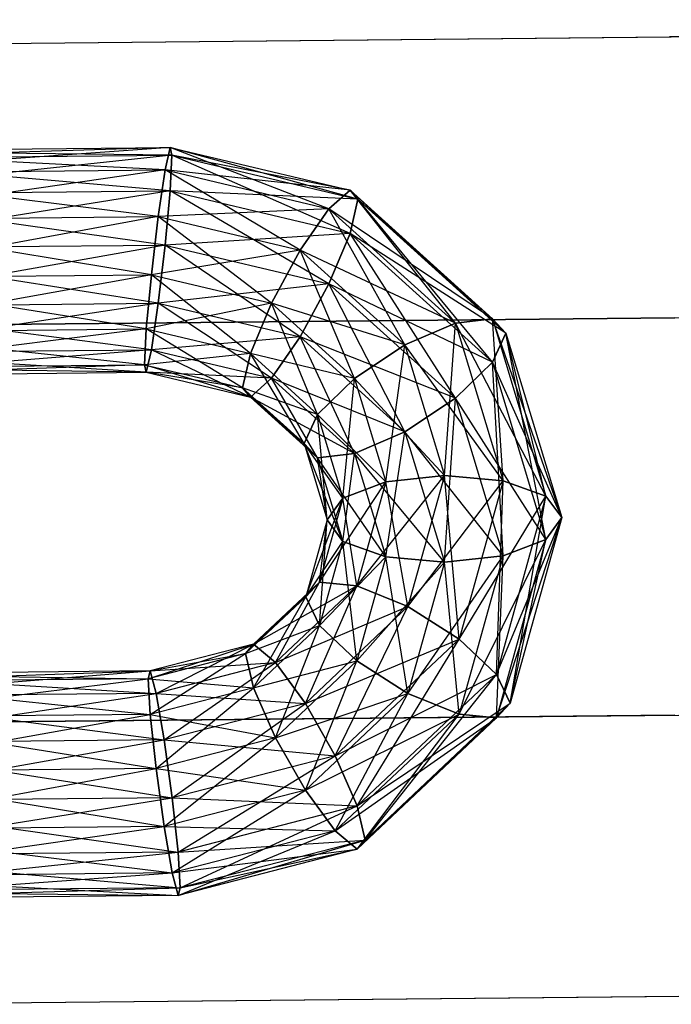
# Model space of a CAD drawing. Extents: x -3050 to 3050, y -1886 to 1880.
# Drawn here: x -960 to -943, y -396 to -370 of the extents above; entities that cross this region are included whole.
import ezdxf

# ---------------------------------------------------------------- set-up
doc = ezdxf.new("R2010")
doc.units = 0

msp = doc.modelspace()

# ---------------------------------------------------------------- linework, layer by layer
at = {"color": 0}
for p, q in [((-895.763272, -369.732227, 761.851897), (-942.760694, -370.186936, 761.66355)), ((-895.763272, -369.732227, 1068.148103), (-942.760694, -370.186936, 1068.33645)), ((-942.718522, -370.186732, 751.139841), (-895.721099, -369.732023, 751.328187)), ((-942.718522, -370.186732, 1078.860159), (-895.721099, -369.732023, 1078.671813)), ((-964.759488, -370.399779, 761.575388), (-942.760694, -370.186936, 761.66355)), ((-964.759488, -370.399779, 1068.424612), (-942.760694, -370.186936, 1068.33645)), ((-964.717315, -370.399575, 751.051678), (-942.718522, -370.186732, 751.139841)), ((-964.717315, -370.399575, 1078.948322), (-942.718522, -370.186732, 1078.860159)), ((-955.98551, -373.114986, 1071.172876), (-965.726186, -373.411905, 1069.672275)), ((-965.726186, -373.411905, 760.327725), (-955.936808, -373.317191, 760.366956)), ((-965.726186, -373.411905, 1069.672275), (-955.936808, -373.317191, 1069.633044)), ((-965.669066, -373.208677, 758.788316), (-955.98551, -373.114986, 758.827124)), ((-965.669066, -373.208677, 1071.211684), (-955.98551, -373.114986, 1071.172876)), ((-955.936808, -373.317191, 760.366956), (-965.669066, -373.208677, 758.788316)), ((-956.118568, -373.710604, 1072.608138), (-965.669066, -373.208677, 1071.211684)), ((-955.936808, -373.317191, 1069.633044), (-965.669066, -374.356727, 1068.440045)), ((-955.98551, -373.114986, 758.827124), (-965.51301, -373.801497, 757.354213)), ((-956.118568, -373.710604, 757.391862), (-955.98551, -373.114986, 758.827124)), ((-955.98551, -373.114986, 1071.172876), (-956.118568, -373.710604, 1072.608138)), ((-955.98551, -373.114986, 758.827124), (-955.936808, -373.317191, 760.366956)), ((-955.98551, -373.114986, 758.827124), (-951.219615, -374.245514, 758.358844)), ((-951.015349, -374.48462, 759.883392), (-955.98551, -373.114986, 758.827124)), ((-955.936808, -373.317191, 1069.633044), (-955.98551, -373.114986, 1071.172876)), ((-955.98551, -373.114986, 1071.172876), (-951.219615, -374.245514, 1071.641156)), ((-951.77768, -374.740314, 1073.034658), (-955.98551, -373.114986, 1071.172876)), ((-955.936808, -373.317191, 760.366956), (-955.98551, -374.263037, 761.598763)), ((-955.98551, -374.263037, 1068.401237), (-955.936808, -373.317191, 1069.633044)), ((-955.936808, -373.317191, 760.366956), (-951.015349, -374.48462, 759.883392)), ((-951.219615, -375.393564, 761.130483), (-955.936808, -373.317191, 760.366956)), ((-955.936808, -373.317191, 1069.633044), (-951.015349, -374.48462, 1070.116608)), ((-951.219615, -374.245514, 1071.641156), (-955.936808, -373.317191, 1069.633044)), ((-955.98551, -374.263037, 761.598763), (-965.726186, -373.411905, 760.327725)), ((-965.51301, -373.801497, 757.354213), (-956.118568, -373.710604, 757.391862)), ((-965.51301, -373.801497, 1072.645787), (-956.118568, -373.710604, 1072.608138)), ((-956.300328, -374.944448, 1073.554252), (-965.51301, -373.801497, 1072.645787)), ((-956.118568, -373.710604, 757.391862), (-965.299835, -375.03152, 756.409681)), ((-956.300328, -374.944448, 756.445748), (-956.118568, -373.710604, 757.391862)), ((-956.118568, -373.710604, 1072.608138), (-956.300328, -374.944448, 1073.554252)), ((-956.118568, -373.710604, 757.391862), (-951.77768, -374.740314, 756.965342)), ((-951.219615, -374.245514, 758.358844), (-956.118568, -373.710604, 757.391862)), ((-956.118568, -373.710604, 1072.608138), (-951.77768, -374.740314, 1073.034658)), ((-952.540012, -375.83644, 1073.923727), (-956.118568, -373.710604, 1072.608138)), ((-965.669066, -374.356727, 761.559955), (-955.98551, -374.263037, 761.598763)), ((-965.669066, -374.356727, 1068.440045), (-955.98551, -374.263037, 1068.401237)), ((-956.118568, -375.699085, 762.192481), (-965.669066, -374.356727, 761.559955)), ((-955.98551, -374.263037, 1068.401237), (-965.51301, -375.789979, 1067.845168)), ((-955.98551, -374.263037, 761.598763), (-956.118568, -375.699085, 762.192481)), ((-956.118568, -375.699085, 1067.807519), (-955.98551, -374.263037, 1068.401237)), ((-955.98551, -374.263037, 761.598763), (-951.219615, -375.393564, 761.130483)), ((-951.77768, -376.728796, 761.765961), (-955.98551, -374.263037, 761.598763)), ((-955.98551, -374.263037, 1068.401237), (-951.219615, -375.393564, 1068.869517)), ((-951.015349, -374.48462, 1070.116608), (-955.98551, -374.263037, 1068.401237)), ((-951.77768, -374.740314, 756.965342), (-951.219615, -374.245514, 758.358844)), ((-951.219615, -374.245514, 1071.641156), (-951.77768, -374.740314, 1073.034658)), ((-951.219615, -374.245514, 758.358844), (-951.015349, -374.48462, 759.883392)), ((-951.219615, -374.245514, 758.358844), (-947.451064, -377.655034, 756.946575)), ((-947.092908, -378.033369, 758.413452), (-951.219615, -374.245514, 758.358844)), ((-951.015349, -374.48462, 1070.116608), (-951.219615, -374.245514, 1071.641156)), ((-951.219615, -374.245514, 1071.641156), (-947.451064, -377.655034, 1073.053425)), ((-948.429566, -377.769453, 1074.289368), (-951.219615, -374.245514, 1071.641156)), ((-951.015349, -374.48462, 759.883392), (-951.219615, -375.393564, 761.130483)), ((-951.219615, -375.393564, 1068.869517), (-951.015349, -374.48462, 1070.116608)), ((-951.015349, -374.48462, 759.883392), (-947.092908, -378.033369, 758.413452)), ((-947.451064, -378.803084, 759.718214), (-951.015349, -374.48462, 759.883392)), ((-951.015349, -374.48462, 1070.116608), (-947.092908, -378.033369, 1071.586548)), ((-947.451064, -377.655034, 1073.053425), (-951.015349, -374.48462, 1070.116608)), ((-951.77768, -374.740314, 756.965342), (-956.300328, -374.944448, 756.445748)), ((-952.540012, -375.83644, 756.076273), (-951.77768, -374.740314, 756.965342)), ((-951.77768, -374.740314, 1073.034658), (-952.540012, -375.83644, 1073.923727)), ((-951.77768, -374.740314, 756.965342), (-948.429566, -377.769453, 755.710632)), ((-947.451064, -377.655034, 756.946575), (-951.77768, -374.740314, 756.965342)), ((-951.77768, -374.740314, 1073.034658), (-948.429566, -377.769453, 1074.289368)), ((-949.766225, -378.345968, 1074.963208), (-951.77768, -374.740314, 1073.034658)), ((-965.299835, -375.03152, 756.409681), (-956.300328, -374.944448, 756.445748)), ((-965.299835, -375.03152, 1073.590319), (-956.300328, -374.944448, 1073.554252)), ((-956.482089, -376.485912, 1073.757708), (-965.299835, -375.03152, 1073.590319)), ((-956.300328, -374.944448, 756.445748), (-965.086659, -376.569163, 756.207808)), ((-956.482089, -376.485912, 756.242292), (-956.300328, -374.944448, 756.445748)), ((-956.300328, -374.944448, 1073.554252), (-956.482089, -376.485912, 1073.757708)), ((-956.300328, -374.944448, 756.445748), (-952.540012, -375.83644, 756.076273)), ((-956.300328, -374.944448, 1073.554252), (-952.540012, -375.83644, 1073.923727)), ((-953.302343, -377.240185, 1074.070138), (-956.300328, -374.944448, 1073.554252)), ((-951.219615, -375.393564, 1068.869517), (-956.118568, -375.699085, 1067.807519)), ((-951.219615, -375.393564, 761.130483), (-951.77768, -376.728796, 761.765961)), ((-951.77768, -376.728796, 1068.234039), (-951.219615, -375.393564, 1068.869517)), ((-951.219615, -375.393564, 761.130483), (-947.451064, -378.803084, 759.718214)), ((-948.429566, -379.757934, 760.511251), (-951.219615, -375.393564, 761.130483)), ((-951.219615, -375.393564, 1068.869517), (-947.451064, -378.803084, 1070.281786)), ((-947.092908, -378.033369, 1071.586548), (-951.219615, -375.393564, 1068.869517)), ((-965.51301, -375.789979, 762.154832), (-956.118568, -375.699085, 762.192481)), ((-965.51301, -375.789979, 1067.845168), (-956.118568, -375.699085, 1067.807519)), ((-956.118568, -375.699085, 1067.807519), (-965.299835, -377.327621, 1068.047041)), ((-956.118568, -375.699085, 762.192481), (-956.300328, -377.240549, 761.989025)), ((-956.300328, -377.240549, 1068.010975), (-956.118568, -375.699085, 1067.807519)), ((-956.118568, -375.699085, 762.192481), (-951.77768, -376.728796, 761.765961)), ((-952.540012, -378.132541, 761.61955), (-956.118568, -375.699085, 762.192481)), ((-956.118568, -375.699085, 1067.807519), (-951.77768, -376.728796, 1068.234039)), ((-956.300328, -377.240549, 761.989025), (-965.51301, -375.789979, 762.154832)), ((-952.540012, -375.83644, 756.076273), (-956.482089, -376.485912, 756.242292)), ((-953.302343, -377.240185, 755.929862), (-952.540012, -375.83644, 756.076273)), ((-952.540012, -375.83644, 1073.923727), (-953.302343, -377.240185, 1074.070138)), ((-952.540012, -375.83644, 756.076273), (-949.766225, -378.345968, 755.036792)), ((-948.429566, -377.769453, 755.710632), (-952.540012, -375.83644, 756.076273)), ((-952.540012, -375.83644, 1073.923727), (-949.766225, -378.345968, 1074.963208)), ((-951.102883, -379.230102, 1074.894389), (-952.540012, -375.83644, 1073.923727)), ((-965.086659, -376.569163, 756.207808), (-956.482089, -376.485912, 756.242292)), ((-965.086659, -376.569163, 1073.792192), (-956.482089, -376.485912, 1073.757708)), ((-956.482089, -376.485912, 756.242292), (-964.930604, -378.002414, 756.802685)), ((-956.615146, -377.92196, 756.83601), (-956.482089, -376.485912, 756.242292)), ((-956.482089, -376.485912, 1073.757708), (-956.615146, -377.92196, 1073.16399)), ((-956.482089, -376.485912, 756.242292), (-953.302343, -377.240185, 755.929862)), ((-956.482089, -376.485912, 1073.757708), (-953.302343, -377.240185, 1074.070138)), ((-953.860409, -378.575417, 1073.43466), (-956.482089, -376.485912, 1073.757708)), ((-956.615146, -377.92196, 1073.16399), (-965.086659, -376.569163, 1073.792192)), ((-951.77768, -376.728796, 1068.234039), (-956.300328, -377.240549, 1068.010975)), ((-951.77768, -376.728796, 761.765961), (-952.540012, -378.132541, 761.61955)), ((-952.540012, -378.132541, 1068.38045), (-951.77768, -376.728796, 1068.234039)), ((-951.77768, -376.728796, 761.765961), (-948.429566, -379.757934, 760.511251)), ((-949.766225, -380.642068, 760.580069), (-951.77768, -376.728796, 761.765961)), ((-951.77768, -376.728796, 1068.234039), (-948.429566, -379.757934, 1069.488749)), ((-947.451064, -378.803084, 1070.281786), (-951.77768, -376.728796, 1068.234039)), ((-965.299835, -377.327621, 761.952959), (-956.300328, -377.240549, 761.989025)), ((-965.299835, -377.327621, 1068.047041), (-956.300328, -377.240549, 1068.010975)), ((-956.300328, -377.240549, 1068.010975), (-965.086659, -378.557644, 1068.991573)), ((-953.302343, -377.240185, 755.929862), (-956.615146, -377.92196, 756.83601)), ((-956.300328, -377.240549, 761.989025), (-956.482089, -378.474393, 761.042911)), ((-956.482089, -378.474393, 1068.957089), (-956.300328, -377.240549, 1068.010975)), ((-956.300328, -377.240549, 761.989025), (-952.540012, -378.132541, 761.61955)), ((-953.302343, -379.228667, 760.73048), (-956.300328, -377.240549, 761.989025)), ((-956.300328, -377.240549, 1068.010975), (-952.540012, -378.132541, 1068.38045)), ((-953.860409, -378.575417, 756.56534), (-953.302343, -377.240185, 755.929862)), ((-953.302343, -377.240185, 1074.070138), (-953.860409, -378.575417, 1073.43466)), ((-953.302343, -377.240185, 755.929862), (-951.102883, -379.230102, 755.105611)), ((-949.766225, -378.345968, 755.036792), (-953.302343, -377.240185, 755.929862)), ((-953.302343, -377.240185, 1074.070138), (-951.102883, -379.230102, 1074.894389)), ((-952.081385, -380.184952, 1074.101352), (-953.302343, -377.240185, 1074.070138)), ((-942.718522, -377.628179, 769.105081), (-895.721099, -377.173469, 769.293428)), ((-942.718522, -377.628179, 1060.894919), (-895.721099, -377.173469, 1060.706572)), ((-956.482089, -378.474393, 761.042911), (-965.299835, -377.327621, 761.952959)), ((-964.717315, -377.841021, 769.016919), (-942.718522, -377.628179, 769.105081)), ((-964.717315, -377.841021, 1060.983081), (-942.718522, -377.628179, 1060.894919)), ((-942.616707, -377.627686, 743.698598), (-964.615501, -377.840529, 743.610436)), ((-964.615501, -377.840529, 1086.389564), (-942.616707, -377.627686, 1086.301402)), ((-949.766225, -378.345968, 755.036792), (-948.429566, -377.769453, 755.710632)), ((-948.429566, -377.769453, 1074.289368), (-949.766225, -378.345968, 1074.963208)), ((-948.722201, -381.800605, 1076.394165), (-948.429566, -377.769453, 1074.289368)), ((-948.429566, -377.769453, 755.710632), (-947.451064, -377.655034, 756.946575)), ((-947.451064, -377.655034, 1073.053425), (-948.429566, -377.769453, 1074.289368)), ((-948.429566, -377.769453, 755.710632), (-947.169372, -381.93939, 753.983387)), ((-946.032622, -382.348608, 755.002433), (-948.429566, -377.769453, 755.710632)), ((-948.429566, -377.769453, 1074.289368), (-947.169372, -381.93939, 1076.016613)), ((-947.451064, -377.655034, 756.946575), (-947.092908, -378.033369, 758.413452)), ((-947.451064, -377.655034, 756.946575), (-946.032622, -382.348608, 755.002433)), ((-945.616543, -382.918607, 756.38992), (-947.451064, -377.655034, 756.946575)), ((-947.092908, -378.033369, 1071.586548), (-947.451064, -377.655034, 1073.053425)), ((-947.451064, -377.655034, 1073.053425), (-946.032622, -382.348608, 1074.997567)), ((-947.169372, -381.93939, 1076.016613), (-947.451064, -377.655034, 1073.053425)), ((-964.930604, -378.002414, 756.802685), (-956.615146, -377.92196, 756.83601)), ((-964.930604, -378.002414, 1073.197315), (-956.615146, -377.92196, 1073.16399)), ((-956.663849, -378.867806, 1071.932184), (-964.930604, -378.002414, 1073.197315)), ((-956.615146, -377.92196, 756.83601), (-964.873484, -378.947236, 758.034915)), ((-956.663849, -378.867806, 758.067816), (-956.615146, -377.92196, 756.83601)), ((-956.615146, -377.92196, 1073.16399), (-956.663849, -378.867806, 1071.932184)), ((-956.615146, -377.92196, 756.83601), (-953.860409, -378.575417, 756.56534)), ((-956.615146, -377.92196, 1073.16399), (-953.860409, -378.575417, 1073.43466)), ((-954.064675, -379.484361, 1072.187569), (-956.615146, -377.92196, 1073.16399)), ((-947.092908, -378.033369, 758.413452), (-947.451064, -378.803084, 759.718214)), ((-947.451064, -378.803084, 1070.281786), (-947.092908, -378.033369, 1071.586548)), ((-947.092908, -378.033369, 758.413452), (-945.616543, -382.918607, 756.38992)), ((-946.032622, -383.496658, 757.774071), (-947.092908, -378.033369, 758.413452)), ((-947.092908, -378.033369, 1071.586548), (-945.616543, -382.918607, 1073.61008)), ((-946.032622, -382.348608, 1074.997567), (-947.092908, -378.033369, 1071.586548)), ((-952.540012, -378.132541, 1068.38045), (-956.482089, -378.474393, 1068.957089)), ((-952.540012, -378.132541, 761.61955), (-953.302343, -379.228667, 760.73048)), ((-953.302343, -379.228667, 1069.26952), (-952.540012, -378.132541, 1068.38045)), ((-952.540012, -378.132541, 761.61955), (-949.766225, -380.642068, 760.580069)), ((-951.102883, -381.218583, 759.90623), (-952.540012, -378.132541, 761.61955)), ((-952.540012, -378.132541, 1068.38045), (-949.766225, -380.642068, 1069.419931)), ((-948.429566, -379.757934, 1069.488749), (-952.540012, -378.132541, 1068.38045)), ((-965.086659, -378.557644, 761.008427), (-956.482089, -378.474393, 761.042911)), ((-965.086659, -378.557644, 1068.991573), (-956.482089, -378.474393, 1068.957089)), ((-956.615146, -379.070011, 759.607649), (-965.086659, -378.557644, 761.008427)), ((-956.482089, -378.474393, 1068.957089), (-964.930604, -379.150464, 1070.425676)), ((-953.860409, -378.575417, 756.56534), (-956.663849, -378.867806, 758.067816)), ((-956.482089, -378.474393, 761.042911), (-956.615146, -379.070011, 759.607649)), ((-956.615146, -379.070011, 1070.392351), (-956.482089, -378.474393, 1068.957089)), ((-956.482089, -378.474393, 761.042911), (-953.302343, -379.228667, 760.73048)), ((-953.860409, -379.723467, 759.336978), (-956.482089, -378.474393, 761.042911)), ((-956.482089, -378.474393, 1068.957089), (-953.302343, -379.228667, 1069.26952)), ((-954.064675, -379.484361, 757.812431), (-953.860409, -378.575417, 756.56534)), ((-953.860409, -378.575417, 1073.43466), (-954.064675, -379.484361, 1072.187569)), ((-953.860409, -378.575417, 756.56534), (-952.081385, -380.184952, 755.898648)), ((-951.102883, -379.230102, 755.105611), (-953.860409, -378.575417, 756.56534)), ((-953.860409, -378.575417, 1073.43466), (-952.081385, -380.184952, 1074.101352)), ((-952.439542, -380.954667, 1072.79659), (-953.860409, -378.575417, 1073.43466)), ((-951.102883, -379.230102, 755.105611), (-949.766225, -378.345968, 755.036792)), ((-949.766225, -378.345968, 1074.963208), (-951.102883, -379.230102, 1074.894389)), ((-950.27503, -381.969438, 1076.029059), (-949.766225, -378.345968, 1074.963208)), ((-949.766225, -378.345968, 755.036792), (-948.722201, -381.800605, 753.605835)), ((-947.169372, -381.93939, 753.983387), (-949.766225, -378.345968, 755.036792)), ((-949.766225, -378.345968, 1074.963208), (-948.722201, -381.800605, 1076.394165)), ((-947.451064, -378.803084, 759.718214), (-948.429566, -379.757934, 760.511251)), ((-948.429566, -379.757934, 1069.488749), (-947.451064, -378.803084, 1070.281786)), ((-947.451064, -378.803084, 759.718214), (-946.032622, -383.496658, 757.774071)), ((-947.169372, -383.927872, 758.784006), (-947.451064, -378.803084, 759.718214)), ((-947.451064, -378.803084, 1070.281786), (-946.032622, -383.496658, 1072.225929)), ((-945.616543, -382.918607, 1073.61008), (-947.451064, -378.803084, 1070.281786)), ((-956.663849, -378.867806, 758.067816), (-964.930604, -379.150464, 759.574324)), ((-964.930604, -379.150464, 759.574324), (-956.615146, -379.070011, 759.607649)), ((-964.930604, -379.150464, 1070.425676), (-956.615146, -379.070011, 1070.392351)), ((-964.873484, -378.947236, 758.034915), (-956.663849, -378.867806, 758.067816)), ((-964.873484, -378.947236, 1071.965085), (-956.663849, -378.867806, 1071.932184)), ((-956.615146, -379.070011, 1070.392351), (-964.873484, -378.947236, 1071.965085)), ((-956.615146, -379.070011, 759.607649), (-956.663849, -378.867806, 758.067816)), ((-956.663849, -378.867806, 758.067816), (-954.064675, -379.484361, 757.812431)), ((-956.663849, -378.867806, 1071.932184), (-956.615146, -379.070011, 1070.392351)), ((-956.663849, -378.867806, 1071.932184), (-954.064675, -379.484361, 1072.187569)), ((-953.860409, -379.723467, 1070.663022), (-956.663849, -378.867806, 1071.932184)), ((-956.615146, -379.070011, 759.607649), (-953.860409, -379.723467, 759.336978)), ((-954.064675, -379.484361, 757.812431), (-956.615146, -379.070011, 759.607649)), ((-956.615146, -379.070011, 1070.392351), (-953.860409, -379.723467, 1070.663022)), ((-953.302343, -379.228667, 1069.26952), (-956.615146, -379.070011, 1070.392351)), ((-953.302343, -379.228667, 760.73048), (-953.860409, -379.723467, 759.336978)), ((-953.860409, -379.723467, 1070.663022), (-953.302343, -379.228667, 1069.26952)), ((-953.302343, -379.228667, 760.73048), (-951.102883, -381.218583, 759.90623)), ((-952.081385, -381.333003, 758.670287), (-953.302343, -379.228667, 760.73048)), ((-953.302343, -379.228667, 1069.26952), (-951.102883, -381.218583, 1070.09377)), ((-949.766225, -380.642068, 1069.419931), (-953.302343, -379.228667, 1069.26952)), ((-952.081385, -380.184952, 755.898648), (-951.102883, -379.230102, 755.105611)), ((-951.102883, -379.230102, 1074.894389), (-952.081385, -380.184952, 1074.101352)), ((-951.41178, -382.400652, 1075.019125), (-951.102883, -379.230102, 1074.894389)), ((-951.102883, -379.230102, 755.105611), (-950.27503, -381.969438, 753.970941)), ((-948.722201, -381.800605, 753.605835), (-951.102883, -379.230102, 755.105611)), ((-951.102883, -379.230102, 1074.894389), (-950.27503, -381.969438, 1076.029059)), ((-953.860409, -379.723467, 759.336978), (-954.064675, -379.484361, 757.812431)), ((-954.064675, -379.484361, 757.812431), (-952.439542, -380.954667, 757.20341)), ((-952.081385, -380.184952, 755.898648), (-954.064675, -379.484361, 757.812431)), ((-954.064675, -379.484361, 1072.187569), (-953.860409, -379.723467, 1070.663022)), ((-954.064675, -379.484361, 1072.187569), (-952.439542, -380.954667, 1072.79659)), ((-952.081385, -381.333003, 1071.329713), (-954.064675, -379.484361, 1072.187569)), ((-953.860409, -379.723467, 759.336978), (-952.081385, -381.333003, 758.670287)), ((-952.439542, -380.954667, 757.20341), (-953.860409, -379.723467, 759.336978)), ((-953.860409, -379.723467, 1070.663022), (-952.081385, -381.333003, 1071.329713)), ((-951.102883, -381.218583, 1070.09377), (-953.860409, -379.723467, 1070.663022)), ((-948.429566, -379.757934, 760.511251), (-949.766225, -380.642068, 760.580069)), ((-949.766225, -380.642068, 1069.419931), (-948.429566, -379.757934, 1069.488749)), ((-948.722201, -384.096705, 759.149112), (-948.429566, -379.757934, 760.511251)), ((-948.429566, -379.757934, 760.511251), (-947.169372, -383.927872, 758.784006)), ((-948.429566, -379.757934, 1069.488749), (-947.169372, -383.927872, 1071.215994)), ((-946.032622, -383.496658, 1072.225929), (-948.429566, -379.757934, 1069.488749)), ((-952.439542, -380.954667, 757.20341), (-952.081385, -380.184952, 755.898648)), ((-952.081385, -380.184952, 1074.101352), (-952.439542, -380.954667, 1072.79659)), ((-952.081385, -380.184952, 755.898648), (-951.41178, -382.400652, 754.980875)), ((-950.27503, -381.969438, 753.970941), (-952.081385, -380.184952, 755.898648)), ((-952.081385, -380.184952, 1074.101352), (-951.41178, -382.400652, 1075.019125)), ((-951.827859, -382.978703, 1073.634973), (-952.081385, -380.184952, 1074.101352)), ((-949.766225, -380.642068, 760.580069), (-951.102883, -381.218583, 759.90623)), ((-951.102883, -381.218583, 1070.09377), (-949.766225, -380.642068, 1069.419931)), ((-950.27503, -383.95792, 758.77156), (-949.766225, -380.642068, 760.580069)), ((-949.766225, -380.642068, 760.580069), (-948.722201, -384.096705, 759.149112)), ((-949.766225, -380.642068, 1069.419931), (-948.722201, -384.096705, 1070.850888)), ((-947.169372, -383.927872, 1071.215994), (-949.766225, -380.642068, 1069.419931)), ((-952.081385, -381.333003, 758.670287), (-952.439542, -380.954667, 757.20341)), ((-952.439542, -380.954667, 757.20341), (-951.827859, -382.978703, 756.365027)), ((-951.41178, -382.400652, 754.980875), (-952.439542, -380.954667, 757.20341)), ((-952.439542, -380.954667, 1072.79659), (-952.081385, -381.333003, 1071.329713)), ((-952.439542, -380.954667, 1072.79659), (-951.827859, -382.978703, 1073.634973)), ((-951.41178, -383.548703, 1072.247486), (-952.439542, -380.954667, 1072.79659)), ((-951.102883, -381.218583, 759.90623), (-952.081385, -381.333003, 758.670287)), ((-952.081385, -381.333003, 1071.329713), (-951.102883, -381.218583, 1070.09377)), ((-952.081385, -381.333003, 758.670287), (-951.41178, -383.548702, 757.752514)), ((-951.827859, -382.978703, 756.365027), (-952.081385, -381.333003, 758.670287)), ((-952.081385, -381.333003, 1071.329713), (-951.41178, -383.548703, 1072.247486)), ((-950.27503, -383.95792, 1071.22844), (-952.081385, -381.333003, 1071.329713)), ((-951.41178, -383.548702, 757.752514), (-951.102883, -381.218583, 759.90623)), ((-951.102883, -381.218583, 759.90623), (-950.27503, -383.95792, 758.77156)), ((-951.102883, -381.218583, 1070.09377), (-950.27503, -383.95792, 1071.22844)), ((-948.722201, -384.096705, 1070.850888), (-951.102883, -381.218583, 1070.09377)), ((-952.031013, -384.628822, 1075.942063), (-950.27503, -381.969438, 1076.029059)), ((-951.41178, -382.400652, 754.980875), (-950.27503, -381.969438, 753.970941)), ((-950.27503, -381.969438, 1076.029059), (-951.41178, -382.400652, 1075.019125)), ((-951.040607, -384.724191, 1077.170115), (-948.722201, -381.800605, 1076.394165)), ((-950.27503, -381.969438, 753.970941), (-951.040607, -384.724191, 752.829885)), ((-950.27503, -381.969438, 1076.029059), (-951.040607, -384.724191, 1077.170115)), ((-950.27503, -381.969438, 753.970941), (-948.722201, -381.800605, 753.605835)), ((-948.722201, -381.800605, 1076.394165), (-950.27503, -381.969438, 1076.029059)), ((-949.687686, -385.274684, 752.166824), (-950.27503, -381.969438, 753.970941)), ((-948.722201, -381.800605, 753.605835), (-949.687686, -385.274684, 752.166824)), ((-948.722201, -381.800605, 1076.394165), (-949.687686, -385.274684, 1077.833176)), ((-949.687686, -385.274684, 1077.833176), (-947.169372, -381.93939, 1076.016613)), ((-948.722201, -381.800605, 753.605835), (-947.169372, -381.93939, 753.983387)), ((-948.334766, -386.132796, 752.246421), (-948.722201, -381.800605, 753.605835)), ((-947.169372, -381.93939, 1076.016613), (-948.722201, -381.800605, 1076.394165)), ((-947.169372, -381.93939, 753.983387), (-948.334766, -386.132796, 752.246421)), ((-947.169372, -381.93939, 1076.016613), (-948.334766, -386.132796, 1077.753579)), ((-947.34436, -387.068597, 753.047349), (-947.169372, -381.93939, 753.983387)), ((-947.169372, -381.93939, 753.983387), (-946.032622, -382.348608, 755.002433)), ((-946.032622, -382.348608, 1074.997567), (-947.169372, -381.93939, 1076.016613)), ((-952.393527, -385.01413, 1074.478074), (-951.41178, -382.400652, 1075.019125)), ((-951.41178, -382.400652, 754.980875), (-952.031013, -384.628822, 754.057937)), ((-951.41178, -382.400652, 1075.019125), (-952.031013, -384.628822, 1075.942063)), ((-951.827859, -382.978703, 756.365027), (-951.41178, -382.400652, 754.980875)), ((-951.41178, -382.400652, 1075.019125), (-951.827859, -382.978703, 1073.634973)), ((-951.040607, -384.724191, 752.829885), (-951.41178, -382.400652, 754.980875)), ((-948.334766, -386.132796, 1077.753579), (-946.032622, -382.348608, 1074.997567)), ((-946.032622, -382.348608, 755.002433), (-947.34436, -387.068597, 753.047349)), ((-946.032622, -382.348608, 1074.997567), (-947.34436, -387.068597, 1076.952651)), ((-946.981846, -387.831339, 754.354999), (-946.032622, -382.348608, 755.002433)), ((-946.032622, -382.348608, 755.002433), (-945.616543, -382.918607, 756.38992)), ((-945.616543, -382.918607, 1073.61008), (-946.032622, -382.348608, 1074.997567)), ((-951.827859, -382.978703, 756.365027), (-952.393527, -385.01413, 755.521926)), ((-951.827859, -382.978703, 1073.634973), (-952.393527, -385.01413, 1074.478074)), ((-952.031013, -384.628822, 754.057937), (-951.827859, -382.978703, 756.365027)), ((-952.031013, -385.776872, 1073.170424), (-951.827859, -382.978703, 1073.634973)), ((-951.41178, -383.548702, 757.752514), (-951.827859, -382.978703, 756.365027)), ((-951.827859, -382.978703, 1073.634973), (-951.41178, -383.548703, 1072.247486)), ((-947.34436, -388.216647, 755.818988), (-945.616543, -382.918607, 756.38992)), ((-947.34436, -387.068597, 1076.952651), (-945.616543, -382.918607, 1073.61008)), ((-945.616543, -382.918607, 756.38992), (-946.981846, -387.831339, 754.354999)), ((-945.616543, -382.918607, 1073.61008), (-946.981846, -387.831339, 1075.645001)), ((-945.616543, -382.918607, 756.38992), (-946.032622, -383.496658, 757.774071)), ((-946.032622, -383.496658, 1072.225929), (-945.616543, -382.918607, 1073.61008)), ((-948.334766, -388.121278, 757.04704), (-946.032622, -383.496658, 757.774071)), ((-946.032622, -383.496658, 757.774071), (-947.34436, -388.216647, 755.818988)), ((-946.032622, -383.496658, 1072.225929), (-947.34436, -388.216647, 1074.181012)), ((-946.032622, -383.496658, 757.774071), (-947.169372, -383.927872, 758.784006)), ((-947.169372, -383.927872, 1071.215994), (-946.032622, -383.496658, 1072.225929)), ((-946.981846, -387.831339, 1075.645001), (-946.032622, -383.496658, 1072.225929)), ((-952.393527, -385.01413, 755.521926), (-951.41178, -383.548702, 757.752514)), ((-951.41178, -383.548702, 757.752514), (-952.031013, -385.776872, 756.829576)), ((-951.41178, -383.548703, 1072.247486), (-952.031013, -385.776872, 1073.170424)), ((-950.27503, -383.95792, 758.77156), (-951.41178, -383.548702, 757.752514)), ((-951.41178, -383.548703, 1072.247486), (-950.27503, -383.95792, 1071.22844)), ((-951.040607, -386.712673, 1072.369496), (-951.41178, -383.548703, 1072.247486)), ((-952.031013, -385.776872, 756.829576), (-950.27503, -383.95792, 758.77156)), ((-950.27503, -383.95792, 758.77156), (-951.040607, -386.712673, 757.630504)), ((-950.27503, -383.95792, 1071.22844), (-951.040607, -386.712673, 1072.369496)), ((-948.722201, -384.096705, 759.149112), (-950.27503, -383.95792, 758.77156)), ((-950.27503, -383.95792, 1071.22844), (-948.722201, -384.096705, 1070.850888)), ((-949.687686, -387.570785, 1072.289899), (-950.27503, -383.95792, 1071.22844)), ((-949.687686, -387.570785, 757.710101), (-947.169372, -383.927872, 758.784006)), ((-947.169372, -383.927872, 758.784006), (-948.722201, -384.096705, 759.149112)), ((-948.722201, -384.096705, 1070.850888), (-947.169372, -383.927872, 1071.215994)), ((-947.169372, -383.927872, 758.784006), (-948.334766, -388.121278, 757.04704)), ((-947.169372, -383.927872, 1071.215994), (-948.334766, -388.121278, 1072.95296)), ((-947.34436, -388.216647, 1074.181012), (-947.169372, -383.927872, 1071.215994)), ((-951.040607, -386.712673, 757.630504), (-948.722201, -384.096705, 759.149112)), ((-948.722201, -384.096705, 759.149112), (-949.687686, -387.570785, 757.710101)), ((-948.722201, -384.096705, 1070.850888), (-949.687686, -387.570785, 1072.289899)), ((-948.334766, -388.121278, 1072.95296), (-948.722201, -384.096705, 1070.850888)), ((-953.984975, -386.515557, 1075.099986), (-952.031013, -384.628822, 1075.942063)), ((-952.031013, -384.628822, 754.057937), (-953.773161, -386.272425, 753.377134)), ((-952.031013, -384.628822, 1075.942063), (-953.773161, -386.272425, 1076.622866)), ((-953.773161, -386.272425, 1076.622866), (-951.040607, -384.724191, 1077.170115)), ((-953.194477, -386.756227, 751.988188), (-952.031013, -384.628822, 754.057937)), ((-951.040607, -384.724191, 752.829885), (-953.194477, -386.756227, 751.988188)), ((-951.040607, -384.724191, 1077.170115), (-953.194477, -386.756227, 1078.011812)), ((-952.403979, -387.837329, 751.105342), (-951.040607, -384.724191, 752.829885)), ((-952.393527, -385.01413, 755.521926), (-952.031013, -384.628822, 754.057937)), ((-952.031013, -384.628822, 1075.942063), (-952.393527, -385.01413, 1074.478074)), ((-952.031013, -384.628822, 754.057937), (-951.040607, -384.724191, 752.829885)), ((-951.040607, -384.724191, 1077.170115), (-952.031013, -384.628822, 1075.942063)), ((-951.040607, -384.724191, 752.829885), (-949.687686, -385.274684, 752.166824)), ((-949.687686, -385.274684, 1077.833176), (-951.040607, -384.724191, 1077.170115)), ((-952.393527, -385.01413, 755.521926), (-953.984975, -386.515557, 754.900014)), ((-952.393527, -385.01413, 1074.478074), (-953.984975, -386.515557, 1075.099986)), ((-953.773161, -386.272425, 753.377134), (-952.393527, -385.01413, 755.521926)), ((-953.773161, -387.420475, 1073.851227), (-952.393527, -385.01413, 1074.478074)), ((-952.031013, -385.776872, 756.829576), (-952.393527, -385.01413, 755.521926)), ((-952.393527, -385.01413, 1074.478074), (-952.031013, -385.776872, 1073.170424)), ((-953.194477, -386.756227, 1078.011812), (-949.687686, -385.274684, 1077.833176)), ((-949.687686, -385.274684, 752.166824), (-952.403979, -387.837329, 751.105342)), ((-949.687686, -385.274684, 1077.833176), (-952.403979, -387.837329, 1078.894658)), ((-951.613482, -389.22605, 750.965154), (-949.687686, -385.274684, 752.166824)), ((-949.687686, -385.274684, 752.166824), (-948.334766, -386.132796, 752.246421)), ((-948.334766, -386.132796, 1077.753579), (-949.687686, -385.274684, 1077.833176)), ((-953.984975, -386.515557, 754.900014), (-952.031013, -385.776872, 756.829576)), ((-952.031013, -385.776872, 756.829576), (-953.773161, -387.420475, 756.148773)), ((-952.031013, -385.776872, 1073.170424), (-953.773161, -387.420475, 1073.851227)), ((-953.194477, -388.744709, 1073.211193), (-952.031013, -385.776872, 1073.170424)), ((-951.040607, -386.712673, 757.630504), (-952.031013, -385.776872, 756.829576)), ((-952.031013, -385.776872, 1073.170424), (-951.040607, -386.712673, 1072.369496)), ((-952.403979, -387.837329, 1078.894658), (-948.334766, -386.132796, 1077.753579)), ((-948.334766, -386.132796, 752.246421), (-951.613482, -389.22605, 750.965154)), ((-948.334766, -386.132796, 1077.753579), (-951.613482, -389.22605, 1079.034846)), ((-951.034797, -390.550284, 751.605187), (-948.334766, -386.132796, 752.246421)), ((-948.334766, -386.132796, 752.246421), (-947.34436, -387.068597, 753.047349)), ((-947.34436, -387.068597, 1076.952651), (-948.334766, -386.132796, 1077.753579)), ((-956.569603, -387.182266, 1075.376146), (-953.773161, -386.272425, 1076.622866)), ((-953.773161, -386.272425, 753.377134), (-956.512483, -386.979038, 753.084446)), ((-953.773161, -386.272425, 1076.622866), (-956.512483, -386.979038, 1076.915554)), ((-956.356427, -387.571858, 751.650343), (-953.773161, -386.272425, 753.377134)), ((-953.984975, -386.515557, 754.900014), (-953.773161, -386.272425, 753.377134)), ((-953.773161, -386.272425, 1076.622866), (-953.984975, -386.515557, 1075.099986)), ((-953.773161, -386.272425, 753.377134), (-953.194477, -386.756227, 751.988188)), ((-953.194477, -386.756227, 1078.011812), (-953.773161, -386.272425, 1076.622866)), ((-953.984975, -386.515557, 754.900014), (-956.569603, -387.182266, 754.623854)), ((-953.984975, -386.515557, 1075.099986), (-956.569603, -387.182266, 1075.376146)), ((-956.512483, -386.979038, 753.084446), (-953.984975, -386.515557, 754.900014)), ((-956.512483, -388.127088, 1074.143916), (-953.984975, -386.515557, 1075.099986)), ((-953.773161, -387.420475, 756.148773), (-953.984975, -386.515557, 754.900014)), ((-953.984975, -386.515557, 1075.099986), (-953.773161, -387.420475, 1073.851227)), ((-956.512483, -386.979038, 1076.915554), (-953.194477, -386.756227, 1078.011812)), ((-953.194477, -386.756227, 751.988188), (-956.356427, -387.571858, 751.650343)), ((-953.194477, -386.756227, 1078.011812), (-956.356427, -387.571858, 1078.349657)), ((-956.143252, -388.801881, 750.705811), (-953.194477, -386.756227, 751.988188)), ((-953.773161, -387.420475, 756.148773), (-951.040607, -386.712673, 757.630504)), ((-951.040607, -386.712673, 757.630504), (-953.194477, -388.744709, 756.788807)), ((-951.040607, -386.712673, 1072.369496), (-953.194477, -388.744709, 1073.211193)), ((-953.194477, -386.756227, 751.988188), (-952.403979, -387.837329, 751.105342)), ((-952.403979, -387.837329, 1078.894658), (-953.194477, -386.756227, 1078.011812)), ((-952.403979, -390.13343, 1073.351381), (-951.040607, -386.712673, 1072.369496)), ((-949.687686, -387.570785, 757.710101), (-951.040607, -386.712673, 757.630504)), ((-951.040607, -386.712673, 1072.369496), (-949.687686, -387.570785, 1072.289899)), ((-964.960998, -387.655109, 751.615859), (-956.512483, -386.979038, 753.084446)), ((-956.512483, -386.979038, 753.084446), (-964.82794, -387.059492, 753.051121)), ((-956.512483, -386.979038, 1076.915554), (-964.82794, -387.059492, 1076.948879)), ((-964.82794, -387.059492, 753.051121), (-956.569603, -387.182266, 754.623854)), ((-964.82794, -387.059492, 1076.948879), (-956.356427, -387.571858, 1078.349657)), ((-964.82794, -388.207542, 1074.177241), (-956.569603, -387.182266, 1075.376146)), ((-964.779238, -387.261696, 1075.409047), (-956.512483, -386.979038, 1076.915554)), ((-956.569603, -387.182266, 754.623854), (-964.779238, -387.261696, 754.590953)), ((-956.569603, -387.182266, 1075.376146), (-964.779238, -387.261696, 1075.409047)), ((-956.569603, -387.182266, 754.623854), (-956.512483, -386.979038, 753.084446)), ((-956.512483, -386.979038, 1076.915554), (-956.569603, -387.182266, 1075.376146)), ((-956.512483, -388.127088, 755.856084), (-956.569603, -387.182266, 754.623854)), ((-956.569603, -387.182266, 754.623854), (-953.773161, -387.420475, 756.148773)), ((-956.569603, -387.182266, 1075.376146), (-956.512483, -388.127088, 1074.143916)), ((-956.512483, -386.979038, 753.084446), (-956.356427, -387.571858, 751.650343)), ((-956.356427, -387.571858, 1078.349657), (-956.512483, -386.979038, 1076.915554)), ((-951.613482, -389.22605, 1079.034846), (-947.34436, -387.068597, 1076.952651)), ((-947.34436, -387.068597, 753.047349), (-951.034797, -390.550284, 751.605187)), ((-947.34436, -387.068597, 1076.952651), (-951.034797, -390.550284, 1078.394813)), ((-950.822984, -391.455203, 752.853946), (-947.34436, -387.068597, 753.047349)), ((-947.34436, -387.068597, 753.047349), (-946.981846, -387.831339, 754.354999)), ((-946.981846, -387.831339, 1075.645001), (-947.34436, -387.068597, 1076.952651)), ((-964.779238, -387.261696, 754.590953), (-956.512483, -388.127088, 755.856084)), ((-953.773161, -387.420475, 756.148773), (-956.512483, -388.127088, 755.856084)), ((-953.773161, -387.420475, 1073.851227), (-956.512483, -388.127088, 1074.143916)), ((-956.356427, -389.56034, 1073.549039), (-953.773161, -387.420475, 1073.851227)), ((-953.194477, -388.744709, 756.788807), (-953.773161, -387.420475, 756.148773)), ((-953.773161, -387.420475, 1073.851227), (-953.194477, -388.744709, 1073.211193)), ((-965.142758, -388.888953, 750.669745), (-956.356427, -387.571858, 751.650343)), ((-956.356427, -387.571858, 751.650343), (-964.960998, -387.655109, 751.615859)), ((-956.356427, -387.571858, 1078.349657), (-964.960998, -387.655109, 1078.384141)), ((-964.960998, -387.655109, 1078.384141), (-956.143252, -388.801881, 1079.294189)), ((-956.356427, -387.571858, 751.650343), (-956.143252, -388.801881, 750.705811)), ((-956.143252, -388.801881, 1079.294189), (-956.356427, -387.571858, 1078.349657)), ((-956.356427, -387.571858, 1078.349657), (-952.403979, -387.837329, 1078.894658)), ((-953.194477, -388.744709, 756.788807), (-949.687686, -387.570785, 757.710101)), ((-949.687686, -387.570785, 757.710101), (-952.403979, -390.13343, 756.648619)), ((-949.687686, -387.570785, 1072.289899), (-952.403979, -390.13343, 1073.351381)), ((-951.613482, -391.214532, 1074.234227), (-949.687686, -387.570785, 1072.289899)), ((-948.334766, -388.121278, 757.04704), (-949.687686, -387.570785, 757.710101)), ((-949.687686, -387.570785, 1072.289899), (-948.334766, -388.121278, 1072.95296)), ((-952.403979, -387.837329, 751.105342), (-956.143252, -388.801881, 750.705811)), ((-952.403979, -387.837329, 1078.894658), (-956.143252, -388.801881, 1079.294189)), ((-955.930076, -390.339524, 750.503938), (-952.403979, -387.837329, 751.105342)), ((-952.403979, -387.837329, 751.105342), (-951.613482, -389.22605, 750.965154)), ((-951.613482, -389.22605, 1079.034846), (-952.403979, -387.837329, 1078.894658)), ((-951.034797, -391.698334, 754.376826), (-946.981846, -387.831339, 754.354999)), ((-951.034797, -390.550284, 1078.394813), (-946.981846, -387.831339, 1075.645001)), ((-946.981846, -387.831339, 754.354999), (-950.822984, -391.455203, 752.853946)), ((-946.981846, -387.831339, 1075.645001), (-950.822984, -391.455203, 1077.146054)), ((-946.981846, -387.831339, 754.354999), (-947.34436, -388.216647, 755.818988)), ((-947.34436, -388.216647, 1074.181012), (-946.981846, -387.831339, 1075.645001)), ((-964.960998, -389.643591, 1073.583522), (-956.512483, -388.127088, 1074.143916)), ((-956.512483, -388.127088, 755.856084), (-964.82794, -388.207542, 755.822759)), ((-956.512483, -388.127088, 1074.143916), (-964.82794, -388.207542, 1074.177241)), ((-964.82794, -388.207542, 755.822759), (-956.356427, -389.56034, 756.450961)), ((-964.615501, -388.364323, 769.017123), (-942.616707, -388.15148, 769.105285)), ((-942.616707, -388.15148, 1060.894715), (-964.615501, -388.364323, 1060.982877)), ((-964.513687, -388.363831, 743.61064), (-942.514893, -388.150988, 743.698802)), ((-964.513687, -388.363831, 1086.38936), (-942.514893, -388.150988, 1086.301198)), ((-956.356427, -389.56034, 756.450961), (-956.512483, -388.127088, 755.856084)), ((-956.512483, -388.127088, 755.856084), (-953.194477, -388.744709, 756.788807)), ((-956.512483, -388.127088, 1074.143916), (-956.356427, -389.56034, 1073.549039)), ((-952.403979, -390.13343, 756.648619), (-948.334766, -388.121278, 757.04704)), ((-948.334766, -388.121278, 757.04704), (-951.613482, -391.214532, 755.765773)), ((-948.334766, -388.121278, 1072.95296), (-951.613482, -391.214532, 1074.234227)), ((-951.613482, -391.214532, 755.765773), (-947.34436, -388.216647, 755.818988)), ((-951.034797, -391.698334, 1075.623174), (-948.334766, -388.121278, 1072.95296)), ((-947.34436, -388.216647, 755.818988), (-951.034797, -391.698334, 754.376826)), ((-947.34436, -388.216647, 1074.181012), (-951.034797, -391.698334, 1075.623174)), ((-950.822984, -391.455203, 1077.146054), (-947.34436, -388.216647, 1074.181012)), ((-947.34436, -388.216647, 755.818988), (-948.334766, -388.121278, 757.04704)), ((-948.334766, -388.121278, 1072.95296), (-947.34436, -388.216647, 1074.181012)), ((-953.194477, -388.744709, 756.788807), (-956.356427, -389.56034, 756.450961)), ((-953.194477, -388.744709, 1073.211193), (-956.356427, -389.56034, 1073.549039)), ((-956.143252, -391.097982, 1073.750912), (-953.194477, -388.744709, 1073.211193)), ((-952.403979, -390.13343, 756.648619), (-953.194477, -388.744709, 756.788807)), ((-953.194477, -388.744709, 1073.211193), (-952.403979, -390.13343, 1073.351381)), ((-965.324518, -390.430417, 750.466289), (-956.143252, -388.801881, 750.705811)), ((-956.143252, -388.801881, 750.705811), (-965.142758, -388.888953, 750.669745)), ((-956.143252, -388.801881, 1079.294189), (-965.142758, -388.888953, 1079.330255)), ((-965.142758, -388.888953, 1079.330255), (-955.930076, -390.339524, 1079.496062)), ((-956.143252, -388.801881, 750.705811), (-955.930076, -390.339524, 750.503938)), ((-955.930076, -390.339524, 1079.496062), (-956.143252, -388.801881, 1079.294189)), ((-956.143252, -388.801881, 1079.294189), (-951.613482, -389.22605, 1079.034846)), ((-951.613482, -389.22605, 750.965154), (-955.930076, -390.339524, 750.503938)), ((-951.613482, -389.22605, 1079.034846), (-955.930076, -390.339524, 1079.496062)), ((-955.774021, -391.772775, 751.098815), (-951.613482, -389.22605, 750.965154)), ((-951.613482, -389.22605, 750.965154), (-951.034797, -390.550284, 751.605187)), ((-951.034797, -390.550284, 1078.394813), (-951.613482, -389.22605, 1079.034846)), ((-965.142758, -391.185054, 1073.786978), (-956.356427, -389.56034, 1073.549039)), ((-956.356427, -389.56034, 756.450961), (-964.960998, -389.643591, 756.416478)), ((-956.356427, -389.56034, 1073.549039), (-964.960998, -389.643591, 1073.583522)), ((-964.960998, -389.643591, 756.416478), (-956.143252, -391.097982, 756.249088)), ((-956.143252, -391.097982, 756.249088), (-956.356427, -389.56034, 756.450961)), ((-956.356427, -389.56034, 756.450961), (-952.403979, -390.13343, 756.648619)), ((-956.356427, -389.56034, 1073.549039), (-956.143252, -391.097982, 1073.750912)), ((-952.403979, -390.13343, 756.648619), (-956.143252, -391.097982, 756.249088)), ((-952.403979, -390.13343, 1073.351381), (-956.143252, -391.097982, 1073.750912)), ((-955.930076, -392.328005, 1074.695443), (-952.403979, -390.13343, 1073.351381)), ((-951.613482, -391.214532, 755.765773), (-952.403979, -390.13343, 756.648619)), ((-952.403979, -390.13343, 1073.351381), (-951.613482, -391.214532, 1074.234227)), ((-965.457576, -391.866466, 751.060007), (-955.930076, -390.339524, 750.503938)), ((-955.930076, -390.339524, 750.503938), (-965.324518, -390.430417, 750.466289)), ((-955.930076, -390.339524, 1079.496062), (-965.324518, -390.430417, 1079.533711)), ((-965.324518, -390.430417, 1079.533711), (-955.774021, -391.772775, 1078.901185)), ((-955.930076, -390.339524, 750.503938), (-955.774021, -391.772775, 751.098815)), ((-955.774021, -391.772775, 1078.901185), (-955.930076, -390.339524, 1079.496062)), ((-955.930076, -390.339524, 1079.496062), (-951.034797, -390.550284, 1078.394813)), ((-951.034797, -390.550284, 751.605187), (-955.774021, -391.772775, 751.098815)), ((-951.034797, -390.550284, 1078.394813), (-955.774021, -391.772775, 1078.901185)), ((-955.7169, -392.717597, 752.331045), (-951.034797, -390.550284, 751.605187)), ((-951.034797, -390.550284, 751.605187), (-950.822984, -391.455203, 752.853946)), ((-950.822984, -391.455203, 1077.146054), (-951.034797, -390.550284, 1078.394813)), ((-965.324518, -392.418898, 1074.733092), (-956.143252, -391.097982, 1073.750912)), ((-956.143252, -391.097982, 756.249088), (-965.142758, -391.185054, 756.213022)), ((-956.143252, -391.097982, 1073.750912), (-965.142758, -391.185054, 1073.786978)), ((-955.930076, -392.328005, 755.304557), (-956.143252, -391.097982, 756.249088)), ((-956.143252, -391.097982, 756.249088), (-951.613482, -391.214532, 755.765773)), ((-956.143252, -391.097982, 1073.750912), (-955.930076, -392.328005, 1074.695443)), ((-965.142758, -391.185054, 756.213022), (-955.930076, -392.328005, 755.304557)), ((-951.613482, -391.214532, 755.765773), (-955.930076, -392.328005, 755.304557)), ((-951.613482, -391.214532, 1074.234227), (-955.930076, -392.328005, 1074.695443)), ((-955.774021, -392.920826, 1076.129547), (-951.613482, -391.214532, 1074.234227)), ((-951.034797, -391.698334, 754.376826), (-951.613482, -391.214532, 755.765773)), ((-951.613482, -391.214532, 1074.234227), (-951.034797, -391.698334, 1075.623174)), ((-955.774021, -392.920826, 753.870453), (-950.822984, -391.455203, 752.853946)), ((-955.774021, -391.772775, 1078.901185), (-950.822984, -391.455203, 1077.146054)), ((-950.822984, -391.455203, 752.853946), (-955.7169, -392.717597, 752.331045)), ((-950.822984, -391.455203, 1077.146054), (-955.7169, -392.717597, 1077.668955)), ((-950.822984, -391.455203, 752.853946), (-951.034797, -391.698334, 754.376826)), ((-951.034797, -391.698334, 1075.623174), (-950.822984, -391.455203, 1077.146054)), ((-965.506279, -392.812311, 752.291813), (-955.774021, -391.772775, 751.098815)), ((-955.774021, -391.772775, 751.098815), (-965.457576, -391.866466, 751.060007)), ((-955.774021, -391.772775, 1078.901185), (-965.457576, -391.866466, 1078.939993)), ((-965.457576, -391.866466, 1078.939993), (-955.7169, -392.717597, 1077.668955)), ((-955.930076, -392.328005, 755.304557), (-951.034797, -391.698334, 754.376826)), ((-951.034797, -391.698334, 754.376826), (-955.774021, -392.920826, 753.870453)), ((-951.034797, -391.698334, 1075.623174), (-955.774021, -392.920826, 1076.129547)), ((-955.774021, -391.772775, 751.098815), (-955.7169, -392.717597, 752.331045)), ((-955.7169, -392.717597, 1077.668955), (-955.774021, -391.772775, 1078.901185)), ((-955.7169, -392.717597, 1077.668955), (-951.034797, -391.698334, 1075.623174)), ((-965.457576, -393.014516, 1076.168354), (-955.930076, -392.328005, 1074.695443)), ((-955.930076, -392.328005, 755.304557), (-965.324518, -392.418898, 755.266908)), ((-955.930076, -392.328005, 1074.695443), (-965.324518, -392.418898, 1074.733092)), ((-955.774021, -392.920826, 753.870453), (-955.930076, -392.328005, 755.304557)), ((-955.930076, -392.328005, 1074.695443), (-955.774021, -392.920826, 1076.129547)), ((-965.324518, -392.418898, 755.266908), (-955.774021, -392.920826, 753.870453)), ((-955.7169, -392.717597, 752.331045), (-965.506279, -392.812311, 752.291813)), ((-955.7169, -392.717597, 1077.668955), (-965.506279, -392.812311, 1077.708187)), ((-965.506279, -392.812311, 1077.708187), (-955.774021, -392.920826, 1076.129547)), ((-965.457576, -393.014516, 753.831646), (-955.7169, -392.717597, 752.331045)), ((-955.774021, -392.920826, 753.870453), (-965.457576, -393.014516, 753.831646)), ((-955.774021, -392.920826, 1076.129547), (-965.457576, -393.014516, 1076.168354)), ((-955.7169, -392.717597, 752.331045), (-955.774021, -392.920826, 753.870453)), ((-955.774021, -392.920826, 1076.129547), (-955.7169, -392.717597, 1077.668955)), ((-964.513687, -395.805277, 761.575881), (-942.514893, -395.592434, 761.664043)), ((-964.513687, -395.805277, 1068.424119), (-942.514893, -395.592434, 1068.335957)), ((-964.471514, -395.805073, 751.052171), (-942.47272, -395.59223, 751.140333)), ((-964.471514, -395.805073, 1078.947829), (-942.47272, -395.59223, 1078.859667))]:
    msp.add_line(p, q, dxfattribs=at)

doc.saveas('drawing.dxf')
